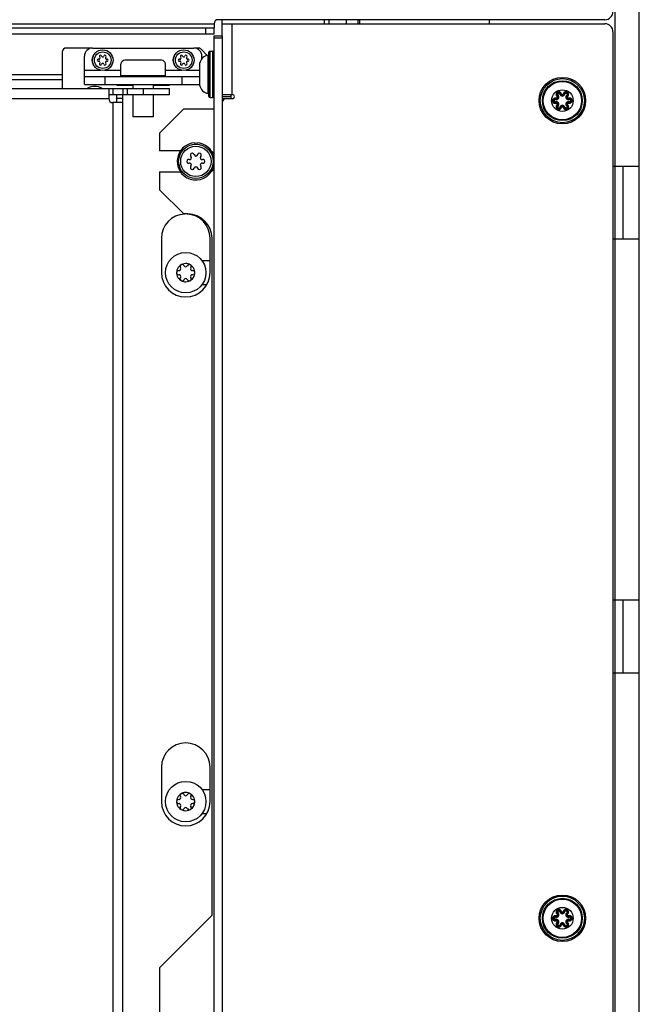
# Model space of a CAD drawing. Units: millimetres. Extents: x 0 to 420, y 0 to 297.
# Drawn here: x 169 to 185, y 196 to 220 of the extents above; entities that cross this region are included whole.
import ezdxf

# ---------------------------------------------------------------- set-up
doc = ezdxf.new("R2010")
doc.units = ezdxf.units.MM
doc.header["$LTSCALE"] = 23.1
doc.layers.get('0').update_dxf_attribs({"linetype": 'CONTINUOUS'})
for name, color, linetype in [('AUTO_AXIS', 7, 'CONTINUOUS'), ('BEZUGSACHSEN', 7, 'CONTINUOUS'), ('KONSTRUKTIONSELEMENTE', 7, 'CONTINUOUS'), ('RUNDUNGEN', 7, 'CONTINUOUS')]:
    doc.layers.add(name, color=color, linetype=linetype)

msp = doc.modelspace()

# ---------------------------------------------------------------- linework, layer by layer
at = {"color": 3, "linetype": 'CONTINUOUS'}
for p, q in [((183.717, 219.923), (174.167, 219.923)), ((174.267, 219.823), (174.267, 219.923)), ((177.667, 219.823), (177.667, 219.923)), ((141.517, 219.723), (174.067, 219.723)), ((174.067, 219.823), (174.067, 219.723)), ((174.267, 219.523), (174.267, 169.173)), ((171.067, 219.223), (170.417, 219.223)), ((173.675, 219.223), (173.567, 219.223)), ((173.899, 219.041), (173.746, 219.193)), ((170.317, 219.123), (170.317, 218.223)), ((145.048, 218.223), (172.967, 218.223)), ((170.867, 218.323), (173.711, 218.323)), ((171.467, 218.223), (171.467, 217.973)), ((171.817, 170.933), (171.817, 218.063)), ((174.277, 217.916), (174.277, 218.073)), ((171.817, 217.873), (171.567, 217.873)), ((172.717, 217.123), (173.317, 217.723)), ((173.317, 217.723), (174.067, 217.723)), ((172.717, 217.123), (172.717, 216.683)), ((173.238, 216.683), (172.717, 216.683)), ((172.717, 216.163), (172.717, 215.723)), ((172.717, 216.163), (173.238, 216.163)), ((172.717, 215.723), (173.317, 215.123)), ((173.417, 215.123), (173.317, 215.123)), ((172.767, 214.523), (172.767, 213.673)), ((173.967, 213.673), (173.967, 214.523)), ((174.017, 197.798), (174.017, 214.523)), ((172.767, 201.456), (172.767, 200.606)), ((173.967, 200.606), (173.967, 201.456)), ((172.717, 196.498), (174.017, 197.798)), ((172.717, 196.498), (172.717, 194.958))]:
    msp.add_line(p, q, dxfattribs=at)
at = {"color": 7, "linetype": 'CONTINUOUS'}
for p, q in [((176.793, 219.823), (176.793, 219.923)), ((180.867, 219.823), (180.867, 219.923)), ((174.067, 219.573), (174.067, 219.723)), ((174.267, 219.523), (174.267, 219.823)), ((174.267, 219.823), (183.717, 219.823)), ((141.517, 219.573), (174.067, 219.573)), ((174.067, 169.173), (174.067, 219.523)), ((174.067, 219.523), (174.267, 219.523)), ((183.917, 219.623), (183.917, 156.023)), ((171.067, 219.223), (173.567, 219.223)), ((170.867, 218.323), (170.867, 219.023)), ((173.767, 218.959), (173.767, 219.023)), ((173.967, 219.148), (174.037, 219.148)), ((171.767, 218.523), (171.767, 218.823)), ((172.767, 218.923), (171.867, 218.923)), ((172.867, 218.523), (172.867, 218.823)), ((173.711, 218.305), (173.711, 218.841)), ((170.867, 218.523), (173.711, 218.523)), ((171.817, 218.223), (171.817, 218.073)), ((172.067, 218.223), (172.067, 218.313)), ((172.567, 218.313), (172.067, 218.313)), ((172.072, 218.323), (172.072, 218.313)), ((172.562, 218.323), (172.562, 218.313)), ((172.567, 218.223), (172.567, 218.313)), ((172.967, 218.073), (172.967, 218.223)), ((171.467, 218.073), (172.967, 218.073)), ((171.667, 217.873), (171.667, 218.063)), ((171.817, 218.063), (171.667, 218.063)), ((172.067, 217.523), (172.067, 218.073)), ((172.567, 217.523), (172.567, 218.073)), ((173.967, 217.998), (174.037, 217.998)), ((174.267, 218.073), (174.517, 218.073)), ((174.277, 217.973), (174.517, 217.973)), ((174.477, 218.073), (174.477, 217.973)), ((172.567, 217.523), (172.067, 217.523)), ((173.328, 213.84), (173.324, 213.846)), ((173.409, 213.846), (173.406, 213.84)), ((173.767, 213.973), (173.967, 213.973)), ((173.202, 213.722), (173.196, 213.722)), ((173.196, 213.623), (173.202, 213.623)), ((173.238, 213.796), (173.241, 213.79)), ((173.492, 213.79), (173.496, 213.796)), ((173.538, 213.722), (173.532, 213.722)), ((173.532, 213.623), (173.538, 213.623)), ((173.241, 213.555), (173.238, 213.549)), ((173.324, 213.499), (173.328, 213.505)), ((173.406, 213.505), (173.409, 213.499)), ((173.496, 213.549), (173.492, 213.555)), ((173.886, 213.373), (173.767, 213.373)), ((173.238, 200.729), (173.241, 200.724)), ((173.328, 200.774), (173.324, 200.779)), ((173.409, 200.779), (173.406, 200.774)), ((173.492, 200.724), (173.496, 200.729)), ((173.767, 200.906), (173.967, 200.906)), ((173.202, 200.656), (173.196, 200.656)), ((173.196, 200.556), (173.202, 200.556)), ((173.241, 200.488), (173.238, 200.483)), ((173.324, 200.433), (173.328, 200.438)), ((173.406, 200.438), (173.409, 200.433)), ((173.496, 200.483), (173.492, 200.488)), ((173.538, 200.656), (173.532, 200.656)), ((173.532, 200.556), (173.538, 200.556)), ((173.886, 200.306), (173.767, 200.306))]:
    msp.add_line(p, q, dxfattribs=at)
at = {"color": 9, "linetype": 'CONTINUOUS'}
for p, q in [((176.91, 219.823), (176.91, 219.923)), ((177.34, 219.823), (177.34, 219.923)), ((177.623, 219.823), (177.623, 219.923)), ((141.517, 219.823), (174.067, 219.823)), ((173.867, 219.573), (173.867, 219.723)), ((174.517, 218.073), (174.517, 219.823)), ((174.067, 219.473), (174.267, 219.473)), ((160.55, 218.571), (170.317, 218.571)), ((160.782, 218.448), (170.317, 218.448)), ((170.867, 218.673), (171.268, 218.673)), ((171.366, 218.673), (171.767, 218.673)), ((171.367, 218.523), (171.367, 218.323)), ((172.867, 218.673), (173.268, 218.673)), ((173.267, 218.523), (173.267, 218.323)), ((173.366, 218.673), (173.711, 218.673)), ((171.567, 218.223), (171.567, 218.073)), ((171.917, 218.223), (171.917, 218.073)), ((172.317, 218.223), (172.317, 218.073)), ((143.687, 217.973), (171.467, 217.973)), ((171.817, 217.973), (171.667, 217.973)), ((174.277, 218.023), (174.477, 218.023)), ((171.567, 217.873), (171.567, 171.123)), ((174.28, 217.923), (174.277, 217.923)), ((183.967, 214.506), (183.967, 216.306)), ((183.967, 203.789), (183.967, 205.589))]:
    msp.add_line(p, q, dxfattribs=at)
at = {"color": 7, "linetype": 'CONTINUOUS'}
for centre, radius in [((171.317, 218.923), 0.255), ((173.317, 218.923), 0.255), ((182.667, 217.923), 0.268), ((173.617, 216.423), 0.425), ((173.367, 213.673), 0.5), ((173.367, 200.606), 0.5), ((182.667, 197.723), 0.268)]:
    msp.add_circle(centre, radius, dxfattribs=at)
at = {"color": 9, "linetype": 'CONTINUOUS'}
for centre, radius in [((171.317, 218.923), 0.205), ((173.317, 218.923), 0.205), ((173.617, 216.423), 0.375)]:
    msp.add_circle(centre, radius, dxfattribs=at)
at = {"color": 3, "linetype": 'CONTINUOUS'}
for centre, radius, start, end in [((174.167, 219.823), 0.1, 90, 180), ((183.717, 220.123), 0.2, 270, 360), ((170.417, 219.123), 0.1, 90, 180), ((173.675, 219.123), 0.1, 45, 90), ((171.117, 217.923), 0.35, 59.0295, 120.9546), ((171.567, 217.973), 0.1, 180, 270), ((173.917, 216.423), 0.26, 54.7434, 69.7585), ((173.917, 216.423), 0.26, 290.1805, 305.2566), ((173.367, 214.523), 0.6, 93.2143, 180), ((173.367, 214.523), 0.6, 0, 86.7857), ((173.417, 214.523), 0.6, 0, 90), ((173.367, 213.673), 0.6, 180, 360), ((173.367, 201.456), 0.6, 0, 180), ((173.367, 200.606), 0.6, 180, 360)]:
    msp.add_arc(centre, radius, start, end, dxfattribs=at)
at = {"color": 7, "linetype": 'CONTINUOUS'}
for centre, radius, start, end in [((183.717, 219.623), 0.2, 0, 90), ((171.067, 219.023), 0.2, 90, 180), ((173.567, 219.023), 0.2, 0, 90), ((171.21, 218.923), 0.0278, 75, 285), ((171.224, 218.976), 0.0278, 255, 45), ((171.263, 219.016), 0.0278, 15, 225), ((171.317, 219.03), 0.0278, 195, 345), ((171.371, 219.016), 0.0278, 315, 165), ((171.41, 218.976), 0.0278, 135, 285), ((171.424, 218.923), 0.0278, 255, 105), ((173.21, 218.923), 0.0278, 75, 285), ((173.224, 218.976), 0.0278, 255, 45), ((173.263, 219.016), 0.0278, 15, 225), ((173.317, 219.03), 0.0278, 195, 345), ((173.371, 219.016), 0.0278, 315, 165), ((173.41, 218.976), 0.0278, 135, 285), ((173.424, 218.923), 0.0278, 255, 105), ((173.958, 218.798), 0.251, 98.6781, 170.1459), ((171.224, 218.869), 0.0278, 315, 105), ((171.263, 218.83), 0.0278, 135, 345), ((171.317, 218.815), 0.0278, 15, 165), ((171.371, 218.83), 0.0278, 195, 45), ((171.41, 218.869), 0.0278, 75, 225), ((171.867, 218.823), 0.1, 90, 180), ((172.767, 218.823), 0.1, 0, 90), ((173.224, 218.869), 0.0278, 315, 105), ((173.263, 218.83), 0.0278, 135, 345), ((173.317, 218.815), 0.0278, 15, 165), ((173.371, 218.83), 0.0278, 195, 45), ((173.41, 218.869), 0.0278, 75, 225), ((173.958, 218.348), 0.251, 189.8541, 261.3219), ((174.367, 217.873), 0.1, 90, 180), ((174.517, 218.023), 0.05, 270, 90), ((173.462, 216.512), 0.0463, 255, 45), ((173.528, 216.577), 0.0463, 15, 225), ((173.617, 216.601), 0.0463, 195, 345), ((173.706, 216.577), 0.0463, 315, 165), ((173.772, 216.512), 0.0463, 135, 285), ((173.438, 216.423), 0.0463, 75, 285), ((173.462, 216.333), 0.0463, 315, 105), ((173.528, 216.268), 0.0463, 135, 345), ((173.617, 216.244), 0.0463, 15, 165), ((173.706, 216.268), 0.0463, 195, 45), ((173.772, 216.333), 0.0463, 75, 225), ((173.796, 216.423), 0.0463, 255, 105), ((173.367, 213.673), 0.225, 90, 240), ((173.279, 213.824), 0.05, 25.7398, 214.2602), ((173.367, 213.863), 0.0453, 210, 330), ((173.367, 213.673), 0.225, 270, 60), ((173.192, 213.673), 0.05, 85.7398, 274.2602), ((173.202, 213.768), 0.0453, 270, 30), ((173.202, 213.577), 0.0453, 330, 90), ((173.532, 213.768), 0.0453, 150, 270), ((173.532, 213.577), 0.0453, 90, 210), ((173.542, 213.673), 0.05, 265.7398, 94.2602), ((173.367, 213.482), 0.0453, 30, 150), ((173.454, 213.521), 0.05, 205.7398, 34.2602), ((173.367, 200.606), 0.225, 90, 240), ((173.202, 200.701), 0.0453, 270, 30), ((173.279, 200.758), 0.05, 25.7398, 214.2602), ((173.367, 200.796), 0.0453, 210, 330), ((173.367, 200.606), 0.225, 270, 60), ((173.532, 200.701), 0.0453, 150, 270), ((173.192, 200.606), 0.05, 85.7398, 274.2602), ((173.202, 200.511), 0.0453, 330, 90), ((173.367, 200.416), 0.0453, 30, 150), ((173.454, 200.454), 0.05, 205.7398, 34.2602), ((173.532, 200.511), 0.0453, 90, 210), ((173.542, 200.606), 0.05, 265.7398, 94.2602)]:
    msp.add_arc(centre, radius, start, end, dxfattribs=at)
at = {"layer": 'AUTO_AXIS', "color": 7, "linetype": 'CONTINUOUS'}
for centre, radius, start, end in [((173.367, 213.673), 0.225, 60.0001, 90), ((173.454, 213.824), 0.05, 325.7398, 154.2602), ((173.279, 213.521), 0.05, 145.7398, 334.2602), ((173.367, 213.673), 0.225, 240.0001, 270), ((173.367, 200.606), 0.225, 60.0001, 90), ((173.454, 200.758), 0.05, 325.7398, 154.2602), ((173.279, 200.454), 0.05, 145.7398, 334.2602), ((173.367, 200.606), 0.225, 240.0001, 270)]:
    msp.add_arc(centre, radius, start, end, dxfattribs=at)
at = {"layer": 'BEZUGSACHSEN', "color": 7, "linetype": 'CONTINUOUS'}
for p, q in [((184.567, 155.623), (184.567, 267.473)), ((183.917, 216.306), (184.567, 216.306)), ((183.917, 214.506), (184.567, 214.506)), ((183.917, 205.589), (184.567, 205.589)), ((183.917, 203.789), (184.567, 203.789))]:
    msp.add_line(p, q, dxfattribs=at)
at = {"layer": 'BEZUGSACHSEN', "color": 9, "linetype": 'CONTINUOUS'}
for p, q in [((183.967, 216.306), (183.967, 225.223)), ((183.967, 205.589), (183.967, 214.506)), ((183.967, 194.873), (183.967, 203.789))]:
    msp.add_line(p, q, dxfattribs=at)
at = {"layer": 'BEZUGSACHSEN', "color": 3, "linetype": 'CONTINUOUS'}
for p, q in [((172.867, 218.538), (171.767, 218.538)), ((171.667, 218.323), (171.667, 218.308)), ((171.667, 218.308), (172.067, 218.308)), ((172.567, 218.308), (172.967, 218.308)), ((172.967, 218.308), (172.967, 218.323)), ((184.167, 214.506), (184.167, 216.306)), ((184.167, 203.789), (184.167, 205.589))]:
    msp.add_line(p, q, dxfattribs=at)
at = {"layer": 'BEZUGSACHSEN', "color": 7, "linetype": 'CONTINUOUS'}
for centre, start, end in [((171.217, 218.923), 147.8757, 212.1243), ((171.417, 218.923), 327.8757, 32.1243), ((173.217, 218.923), 147.8757, 212.1243), ((173.417, 218.923), 327.8757, 32.1243)]:
    msp.add_arc(centre, 0.165, start, end, dxfattribs=at)
at = {"layer": 'KONSTRUKTIONSELEMENTE', "color": 7, "linetype": 'CONTINUOUS'}
for p, q in [((173.596, 216.847), (173.596, 216.882)), ((173.637, 216.882), (173.637, 216.847))]:
    msp.add_line(p, q, dxfattribs=at)
for start, end in [(92.5542, 348.1291), (11.8776, 87.4458)]:
    msp.add_arc((173.617, 216.423), 0.46, start, end, dxfattribs=at)
at = {"layer": 'RUNDUNGEN', "color": 9, "linetype": 'CONTINUOUS'}
for p, q in [((173.92, 218.1), (173.92, 219.046)), ((173.967, 217.998), (173.967, 219.148)), ((174.037, 217.998), (174.037, 219.148)), ((182.495, 217.948), (182.5, 217.967)), ((182.559, 218.059), (182.545, 218.045)), ((182.603, 218.084), (182.622, 218.089)), ((182.731, 218.084), (182.712, 218.089)), ((182.775, 218.059), (182.789, 218.045)), ((182.839, 217.948), (182.834, 217.967)), ((182.495, 217.897), (182.5, 217.878)), ((182.559, 217.786), (182.545, 217.801)), ((182.603, 217.761), (182.622, 217.756)), ((182.731, 217.761), (182.712, 217.756)), ((182.775, 217.786), (182.789, 217.801)), ((182.839, 217.897), (182.834, 217.878)), ((182.495, 197.748), (182.5, 197.767)), ((182.559, 197.859), (182.545, 197.845)), ((182.603, 197.884), (182.622, 197.889)), ((182.731, 197.884), (182.712, 197.889)), ((182.775, 197.859), (182.789, 197.845)), ((182.839, 197.748), (182.834, 197.767)), ((182.495, 197.697), (182.5, 197.678)), ((182.559, 197.586), (182.545, 197.601)), ((182.603, 197.561), (182.622, 197.556)), ((182.731, 197.561), (182.712, 197.556)), ((182.775, 197.586), (182.789, 197.601)), ((182.839, 197.697), (182.834, 197.678))]:
    msp.add_line(p, q, dxfattribs=at)
at = {"layer": 'RUNDUNGEN', "color": 7, "linetype": 'CONTINUOUS'}
msp.add_line((173.937, 218.028), (173.937, 219.118), dxfattribs=at)
for centre in [(182.667, 217.923), (182.667, 197.723)]:
    msp.add_circle(centre, 0.575, dxfattribs=at)
at = {"layer": 'RUNDUNGEN', "color": 9, "linetype": 'CONTINUOUS'}
for centre, radius in [((182.667, 217.923), 0.545), ((182.667, 217.923), 0.493), ((182.667, 217.923), 0.473), ((182.667, 197.723), 0.545), ((182.667, 197.723), 0.493), ((182.667, 197.723), 0.473)]:
    msp.add_circle(centre, radius, dxfattribs=at)
at = {"layer": 'RUNDUNGEN', "color": 7, "linetype": 'CONTINUOUS'}
for centre, radius, start, end in [((173.917, 219.065), 0.02, 278.6781, 360), ((173.967, 219.118), 0.03, 90, 180), ((174.037, 219.118), 0.03, 0, 90), ((173.917, 218.08), 0.02, 0, 81.3219), ((173.967, 218.028), 0.03, 180, 270), ((174.037, 218.028), 0.03, 270, 360), ((182.488, 217.923), 0.0463, 75.0006, 284.9999), ((182.512, 218.012), 0.0463, 254.9994, 45.0003), ((182.578, 218.077), 0.0463, 15.0064, 224.9997), ((182.667, 218.101), 0.0463, 194.9936, 345.0002), ((182.756, 218.077), 0.0463, 315, 164.9998), ((182.822, 218.012), 0.0463, 134.9994, 285.0001), ((182.846, 217.923), 0.0463, 255.0006, 104.9999), ((182.512, 217.833), 0.0463, 314.9994, 105.0001), ((182.578, 217.768), 0.0463, 135, 344.9998), ((182.667, 217.744), 0.0463, 14.9936, 165.0002), ((182.756, 217.768), 0.0463, 195.0064, 44.9997), ((182.822, 217.833), 0.0463, 74.9994, 225.0003), ((182.488, 197.723), 0.0463, 75.0006, 284.9999), ((182.512, 197.812), 0.0463, 254.9994, 45.0003), ((182.578, 197.877), 0.0463, 15.0064, 224.9997), ((182.667, 197.901), 0.0463, 194.9936, 345.0002), ((182.756, 197.877), 0.0463, 315, 164.9998), ((182.822, 197.812), 0.0463, 134.9994, 285.0001), ((182.846, 197.723), 0.0463, 255.0006, 104.9999), ((182.512, 197.633), 0.0463, 314.9994, 105.0001), ((182.578, 197.568), 0.0463, 135, 344.9998), ((182.667, 197.544), 0.0463, 14.9936, 165.0002), ((182.756, 197.568), 0.0463, 195.0064, 44.9997), ((182.822, 197.633), 0.0463, 74.9994, 225.0003)]:
    msp.add_arc(centre, radius, start, end, dxfattribs=at)
at = {"layer": 'RUNDUNGEN', "color": 9, "linetype": 'CONTINUOUS'}
for centre, radius, start, end in [((182.512, 218.012), 0.0663, 255, 45), ((182.49, 217.921), 0.0669, 74.9252, 81.4867), ((182.578, 218.077), 0.0263, 15, 225), ((182.667, 218.101), 0.0663, 195, 345), ((182.577, 218.075), 0.0671, 18.4905, 25.9322), ((182.578, 218.075), 0.066, 14.8995, 18.483), ((182.757, 218.075), 0.0669, 162.6867, 165.0836), ((182.756, 218.075), 0.0664, 131.5451, 142.477), ((182.756, 218.077), 0.0263, 315, 165), ((182.822, 218.012), 0.0663, 135, 285), ((182.754, 218.076), 0.0667, 314.9106, 324.4222), ((182.844, 217.922), 0.0665, 63.8035, 80.023), ((182.49, 217.924), 0.0665, 243.8035, 260.023), ((182.488, 217.923), 0.0263, 75, 285), ((182.512, 217.833), 0.0663, 315, 105), ((182.58, 217.769), 0.0667, 134.9106, 144.4222), ((182.578, 217.768), 0.0263, 135, 345), ((182.667, 217.744), 0.0663, 15, 165), ((182.578, 217.77), 0.0664, 311.5451, 322.477), ((182.577, 217.77), 0.0669, 342.6867, 345.0836), ((182.756, 217.77), 0.066, 194.8995, 198.483), ((182.757, 217.77), 0.0671, 198.4905, 205.9322), ((182.756, 217.768), 0.0263, 195, 45), ((182.822, 217.833), 0.0663, 75, 225), ((182.844, 217.924), 0.0669, 254.9252, 261.4867), ((182.846, 217.923), 0.0263, 255, 105), ((182.512, 197.812), 0.0663, 255, 45), ((182.49, 197.721), 0.0669, 74.9252, 81.4867), ((182.578, 197.877), 0.0263, 15, 225), ((182.667, 197.901), 0.0663, 195, 345), ((182.577, 197.875), 0.0671, 18.4905, 25.9322), ((182.578, 197.875), 0.066, 14.8995, 18.483), ((182.757, 197.875), 0.0669, 162.6867, 165.0836), ((182.756, 197.875), 0.0664, 131.5451, 142.477), ((182.756, 197.877), 0.0263, 315, 165), ((182.822, 197.812), 0.0663, 135, 285), ((182.754, 197.876), 0.0667, 314.9106, 324.4222), ((182.844, 197.722), 0.0665, 63.8035, 80.023), ((182.49, 197.724), 0.0665, 243.8035, 260.023), ((182.488, 197.723), 0.0263, 75, 285), ((182.512, 197.633), 0.0663, 315, 105), ((182.58, 197.569), 0.0667, 134.9106, 144.4222), ((182.578, 197.568), 0.0263, 135, 345), ((182.667, 197.544), 0.0663, 15, 165), ((182.578, 197.57), 0.0664, 311.5451, 322.477), ((182.577, 197.57), 0.0669, 342.6867, 345.0836), ((182.756, 197.57), 0.066, 194.8995, 198.483), ((182.757, 197.57), 0.0671, 198.4905, 205.9322), ((182.756, 197.568), 0.0263, 195, 45), ((182.822, 197.633), 0.0663, 75, 225), ((182.844, 197.724), 0.0669, 254.9252, 261.4867), ((182.846, 197.723), 0.0263, 255, 105)]:
    msp.add_arc(centre, radius, start, end, dxfattribs=at)
for points, knots in [([(182.5, 217.987), (182.485, 217.99), (182.452, 217.983), (182.422, 217.944), (182.424, 217.895), (182.447, 217.871), (182.461, 217.864)], [0, 0, 0, 0, 0.249565, 0.499619, 0.749951, 1, 1, 1, 1]), ([(182.5, 217.967), (182.501, 217.967), (182.502, 217.97), (182.504, 217.975), (182.506, 217.981), (182.507, 217.986)], [0, 0, 0, 0, 0.085789, 0.30159, 1, 1, 1, 1]), ([(182.532, 218.029), (182.536, 218.025), (182.542, 218.014), (182.539, 217.997), (182.525, 217.985), (182.513, 217.984), (182.507, 217.986)], [0, 0, 0, 0, 0.249228, 0.499804, 0.750432, 1, 1, 1, 1]), ([(182.637, 218.104), (182.63, 218.119), (182.604, 218.144), (182.55, 218.142), (182.512, 218.105), (182.511, 218.068), (182.517, 218.053)], [0, 0, 0, 0, 0.250321, 0.500794, 0.750845, 1, 1, 1, 1]), ([(182.545, 218.045), (182.545, 218.044), (182.544, 218.042), (182.54, 218.037), (182.536, 218.032), (182.532, 218.029)], [0, 0, 0, 0, 0.085788, 0.301587, 1, 1, 1, 1]), ([(182.622, 218.089), (182.622, 218.089), (182.625, 218.089), (182.631, 218.09), (182.637, 218.091), (182.642, 218.092)], [0, 0, 0, 0, 0.085789, 0.301589, 1, 1, 1, 1]), ([(182.667, 218.073), (182.661, 218.073), (182.65, 218.077), (182.643, 218.087), (182.642, 218.092)], [0, 0, 0, 0, 0.500656, 1, 1, 1, 1]), ([(182.692, 218.092), (182.691, 218.087), (182.684, 218.077), (182.673, 218.073), (182.667, 218.073)], [0, 0, 0, 0, 0.497727, 1, 1, 1, 1]), ([(182.712, 218.089), (182.711, 218.089), (182.709, 218.089), (182.703, 218.09), (182.696, 218.091), (182.692, 218.092)], [0, 0, 0, 0, 0.085788, 0.301587, 1, 1, 1, 1]), ([(182.809, 218.038), (182.818, 218.05), (182.827, 218.084), (182.804, 218.129), (182.756, 218.148), (182.724, 218.135), (182.712, 218.125)], [0, 0, 0, 0, 0.249934, 0.500062, 0.750207, 1, 1, 1, 1]), ([(182.789, 218.045), (182.789, 218.044), (182.79, 218.042), (182.793, 218.037), (182.798, 218.032), (182.801, 218.029)], [0, 0, 0, 0, 0.085789, 0.301591, 1, 1, 1, 1]), ([(182.826, 217.986), (182.821, 217.984), (182.809, 217.985), (182.795, 217.997), (182.792, 218.014), (182.797, 218.025), (182.801, 218.029)], [0, 0, 0, 0, 0.249228, 0.499804, 0.750432, 1, 1, 1, 1]), ([(182.834, 217.967), (182.833, 217.967), (182.832, 217.97), (182.829, 217.975), (182.828, 217.981), (182.826, 217.986)], [0, 0, 0, 0, 0.085788, 0.301587, 1, 1, 1, 1]), ([(182.834, 217.858), (182.849, 217.856), (182.882, 217.862), (182.912, 217.901), (182.91, 217.95), (182.887, 217.975), (182.873, 217.981)], [0, 0, 0, 0, 0.249565, 0.499619, 0.749951, 1, 1, 1, 1]), ([(182.5, 217.878), (182.501, 217.878), (182.502, 217.876), (182.504, 217.87), (182.506, 217.864), (182.507, 217.859)], [0, 0, 0, 0, 0.085788, 0.301587, 1, 1, 1, 1]), ([(182.507, 217.859), (182.513, 217.861), (182.525, 217.86), (182.539, 217.849), (182.542, 217.831), (182.536, 217.82), (182.532, 217.816)], [0, 0, 0, 0, 0.249228, 0.499804, 0.750432, 1, 1, 1, 1]), ([(182.525, 217.808), (182.516, 217.795), (182.507, 217.762), (182.53, 217.716), (182.578, 217.697), (182.61, 217.71), (182.622, 217.72)], [0, 0, 0, 0, 0.249934, 0.500062, 0.750207, 1, 1, 1, 1]), ([(182.545, 217.801), (182.545, 217.801), (182.544, 217.803), (182.54, 217.808), (182.536, 217.813), (182.532, 217.816)], [0, 0, 0, 0, 0.085789, 0.301591, 1, 1, 1, 1]), ([(182.622, 217.756), (182.622, 217.756), (182.625, 217.756), (182.631, 217.756), (182.637, 217.754), (182.642, 217.753)], [0, 0, 0, 0, 0.085788, 0.301587, 1, 1, 1, 1]), ([(182.642, 217.753), (182.643, 217.758), (182.65, 217.768), (182.661, 217.772), (182.667, 217.772)], [0, 0, 0, 0, 0.497727, 1, 1, 1, 1]), ([(182.667, 217.772), (182.673, 217.772), (182.684, 217.768), (182.691, 217.758), (182.692, 217.753)], [0, 0, 0, 0, 0.500656, 1, 1, 1, 1]), ([(182.712, 217.756), (182.711, 217.756), (182.709, 217.756), (182.703, 217.756), (182.696, 217.754), (182.692, 217.753)], [0, 0, 0, 0, 0.085789, 0.301589, 1, 1, 1, 1]), ([(182.696, 217.741), (182.704, 217.726), (182.73, 217.701), (182.784, 217.703), (182.822, 217.741), (182.822, 217.777), (182.817, 217.792)], [0, 0, 0, 0, 0.250321, 0.500794, 0.750845, 1, 1, 1, 1]), ([(182.789, 217.801), (182.789, 217.801), (182.79, 217.803), (182.793, 217.808), (182.798, 217.813), (182.801, 217.816)], [0, 0, 0, 0, 0.085788, 0.301587, 1, 1, 1, 1]), ([(182.801, 217.816), (182.797, 217.82), (182.792, 217.831), (182.795, 217.848), (182.809, 217.86), (182.821, 217.861), (182.826, 217.859)], [0, 0, 0, 0, 0.249228, 0.499804, 0.750432, 1, 1, 1, 1]), ([(182.834, 217.878), (182.833, 217.878), (182.832, 217.876), (182.829, 217.87), (182.828, 217.864), (182.826, 217.859)], [0, 0, 0, 0, 0.085789, 0.30159, 1, 1, 1, 1]), ([(182.5, 197.787), (182.485, 197.79), (182.452, 197.783), (182.422, 197.744), (182.424, 197.695), (182.447, 197.671), (182.461, 197.664)], [0, 0, 0, 0, 0.249565, 0.499619, 0.749951, 1, 1, 1, 1]), ([(182.5, 197.767), (182.501, 197.767), (182.502, 197.77), (182.504, 197.775), (182.506, 197.781), (182.507, 197.786)], [0, 0, 0, 0, 0.085789, 0.30159, 1, 1, 1, 1]), ([(182.532, 197.829), (182.536, 197.825), (182.542, 197.814), (182.539, 197.797), (182.525, 197.785), (182.513, 197.784), (182.507, 197.786)], [0, 0, 0, 0, 0.249228, 0.499804, 0.750432, 1, 1, 1, 1]), ([(182.637, 197.904), (182.63, 197.919), (182.604, 197.944), (182.55, 197.942), (182.512, 197.905), (182.511, 197.868), (182.517, 197.853)], [0, 0, 0, 0, 0.250321, 0.500794, 0.750845, 1, 1, 1, 1]), ([(182.545, 197.845), (182.545, 197.844), (182.544, 197.842), (182.54, 197.837), (182.536, 197.832), (182.532, 197.829)], [0, 0, 0, 0, 0.085788, 0.301587, 1, 1, 1, 1]), ([(182.622, 197.889), (182.622, 197.889), (182.625, 197.889), (182.631, 197.89), (182.637, 197.891), (182.642, 197.892)], [0, 0, 0, 0, 0.085789, 0.301589, 1, 1, 1, 1]), ([(182.667, 197.873), (182.661, 197.873), (182.65, 197.877), (182.643, 197.887), (182.642, 197.892)], [0, 0, 0, 0, 0.500656, 1, 1, 1, 1]), ([(182.692, 197.892), (182.691, 197.887), (182.684, 197.877), (182.673, 197.873), (182.667, 197.873)], [0, 0, 0, 0, 0.497727, 1, 1, 1, 1]), ([(182.712, 197.889), (182.711, 197.889), (182.709, 197.889), (182.703, 197.89), (182.696, 197.891), (182.692, 197.892)], [0, 0, 0, 0, 0.085788, 0.301587, 1, 1, 1, 1]), ([(182.809, 197.838), (182.818, 197.85), (182.827, 197.884), (182.804, 197.929), (182.756, 197.948), (182.724, 197.935), (182.712, 197.925)], [0, 0, 0, 0, 0.249934, 0.500062, 0.750207, 1, 1, 1, 1]), ([(182.789, 197.845), (182.789, 197.844), (182.79, 197.842), (182.793, 197.837), (182.798, 197.832), (182.801, 197.829)], [0, 0, 0, 0, 0.085789, 0.301591, 1, 1, 1, 1]), ([(182.826, 197.786), (182.821, 197.784), (182.809, 197.785), (182.795, 197.797), (182.792, 197.814), (182.797, 197.825), (182.801, 197.829)], [0, 0, 0, 0, 0.249228, 0.499804, 0.750432, 1, 1, 1, 1]), ([(182.834, 197.767), (182.833, 197.767), (182.832, 197.77), (182.829, 197.775), (182.828, 197.781), (182.826, 197.786)], [0, 0, 0, 0, 0.085788, 0.301587, 1, 1, 1, 1]), ([(182.834, 197.658), (182.849, 197.656), (182.882, 197.662), (182.912, 197.701), (182.91, 197.75), (182.887, 197.775), (182.873, 197.781)], [0, 0, 0, 0, 0.249565, 0.499619, 0.749951, 1, 1, 1, 1]), ([(182.5, 197.678), (182.501, 197.678), (182.502, 197.676), (182.504, 197.67), (182.506, 197.664), (182.507, 197.659)], [0, 0, 0, 0, 0.085788, 0.301587, 1, 1, 1, 1]), ([(182.507, 197.659), (182.513, 197.661), (182.525, 197.66), (182.539, 197.649), (182.542, 197.631), (182.536, 197.62), (182.532, 197.616)], [0, 0, 0, 0, 0.249228, 0.499804, 0.750432, 1, 1, 1, 1]), ([(182.525, 197.608), (182.516, 197.595), (182.507, 197.562), (182.53, 197.516), (182.578, 197.497), (182.61, 197.51), (182.622, 197.52)], [0, 0, 0, 0, 0.249934, 0.500062, 0.750207, 1, 1, 1, 1]), ([(182.545, 197.601), (182.545, 197.601), (182.544, 197.603), (182.54, 197.608), (182.536, 197.613), (182.532, 197.616)], [0, 0, 0, 0, 0.085789, 0.301591, 1, 1, 1, 1]), ([(182.622, 197.556), (182.622, 197.556), (182.625, 197.556), (182.631, 197.556), (182.637, 197.554), (182.642, 197.553)], [0, 0, 0, 0, 0.085788, 0.301587, 1, 1, 1, 1]), ([(182.642, 197.553), (182.643, 197.558), (182.65, 197.568), (182.661, 197.572), (182.667, 197.572)], [0, 0, 0, 0, 0.497727, 1, 1, 1, 1]), ([(182.667, 197.572), (182.673, 197.572), (182.684, 197.568), (182.691, 197.558), (182.692, 197.553)], [0, 0, 0, 0, 0.500656, 1, 1, 1, 1]), ([(182.712, 197.556), (182.711, 197.556), (182.709, 197.556), (182.703, 197.556), (182.696, 197.554), (182.692, 197.553)], [0, 0, 0, 0, 0.085789, 0.301589, 1, 1, 1, 1]), ([(182.696, 197.541), (182.704, 197.526), (182.73, 197.501), (182.784, 197.503), (182.822, 197.541), (182.822, 197.577), (182.817, 197.592)], [0, 0, 0, 0, 0.250321, 0.500794, 0.750845, 1, 1, 1, 1]), ([(182.789, 197.601), (182.789, 197.601), (182.79, 197.603), (182.793, 197.608), (182.798, 197.613), (182.801, 197.616)], [0, 0, 0, 0, 0.085788, 0.301587, 1, 1, 1, 1]), ([(182.801, 197.616), (182.797, 197.62), (182.792, 197.631), (182.795, 197.648), (182.809, 197.66), (182.821, 197.661), (182.826, 197.659)], [0, 0, 0, 0, 0.249228, 0.499804, 0.750432, 1, 1, 1, 1]), ([(182.834, 197.678), (182.833, 197.678), (182.832, 197.676), (182.829, 197.67), (182.828, 197.664), (182.826, 197.659)], [0, 0, 0, 0, 0.085789, 0.30159, 1, 1, 1, 1])]:
    msp.add_open_spline(points, degree=3, knots=knots, dxfattribs=at)
for points in [[(182.517, 218.053), (182.52, 218.044), (182.526, 218.036), (182.532, 218.029)], [(182.704, 218.116), (182.699, 218.11), (182.695, 218.103), (182.693, 218.095)], [(182.855, 217.987), (182.846, 217.989), (182.836, 217.988), (182.826, 217.986)], [(182.479, 217.858), (182.488, 217.856), (182.498, 217.857), (182.507, 217.859)], [(182.63, 217.729), (182.635, 217.736), (182.639, 217.743), (182.641, 217.75)], [(182.817, 217.792), (182.814, 217.801), (182.808, 217.809), (182.801, 217.816)], [(182.517, 197.853), (182.52, 197.844), (182.526, 197.836), (182.532, 197.829)], [(182.704, 197.916), (182.699, 197.91), (182.695, 197.903), (182.693, 197.895)], [(182.855, 197.787), (182.846, 197.789), (182.836, 197.788), (182.826, 197.786)], [(182.479, 197.658), (182.488, 197.656), (182.498, 197.657), (182.507, 197.659)], [(182.63, 197.529), (182.635, 197.536), (182.639, 197.543), (182.641, 197.55)], [(182.817, 197.592), (182.814, 197.601), (182.808, 197.609), (182.801, 197.616)]]:
    msp.add_open_spline(points, degree=3, dxfattribs=at)

doc.saveas('drawing.dxf')
